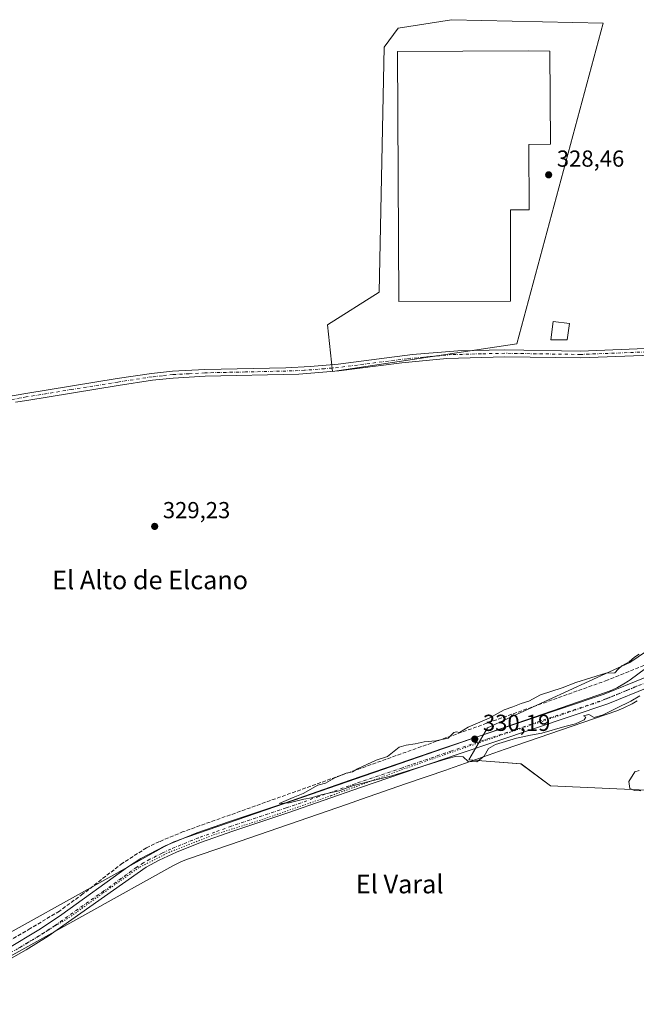
# Model space of a CAD drawing. Units: metres. Extents: x 621739 to 625221, y 4692480 to 4694854.
# Drawn here: x 623746 to 624012, y 4692698 to 4693123 of the extents above; entities that cross this region are included whole.
import ezdxf
from ezdxf.enums import TextEntityAlignment as Align

# ---------------------------------------------------------------- set-up
doc = ezdxf.new("R2010")
doc.units = ezdxf.units.M
doc.header["$MEASUREMENT"] = 0
for name, pattern in [('DGN Style 3', [2.307223, 1.648017, -0.659207]), ('DGN Style 4', [2.638475, 1.318413, -0.659207, 0.001648, -0.659207]), ('DGN Style 5', [1.153612, 0.494405, -0.659207])]:
    doc.linetypes.add(name, pattern=pattern)
for name, color, linetype, lineweight in [('Camino Cxs', 7, 'Continuous', 0), ('Camino eje', 30, 'DGN Style 4', 13), ('Corriente artificial lineal', 4, 'DGN Style 3', 13), ('Cultivos herbáceos CxS', 92, 'Continuous', 0), ('Cultivos leñosos CxS', 92, 'Continuous', 0), ('Curva de nivel normal', 30, 'Continuous', 0), ('Edificación Cxs', 1, 'Continuous', 13), ('Edificación ligera Cxs', 1, 'Continuous', 0), ('Pista no pavimentada Cxs', 111, 'Continuous', 0), ('Pista no pavimentada eje', 91, 'DGN Style 4', 0), ('Punto de cota en terreno', 7, 'Continuous', 0), ('Rótulo de punto de cota en terreno', 7, 'Continuous', 0), ('Suelo desnudo CxS', 253, 'Continuous', 0), ('Texto cartográfico', 7, 'Continuous', 0), ('Vía pecuaria CxS', 92, 'Continuous', 13), ('Vía pecuaria eje', 92, 'DGN Style 5', 0)]:
    doc.layers.add(name, color=color, linetype=linetype, lineweight=lineweight)
doc.styles.add('Style-Arial', font='txt')

# ---------------------------------------------------------------- blocks, each defined once
blk = doc.blocks.new('*U8')
at = {"layer": 'Cultivos herbáceos CxS', "color": 92, "linetype": 'Continuous', "lineweight": 0}
for points in [[(623960.6711, 4692983.1739, 329.3756), (623997.9211, 4693121.7369, 328.6454), (623932.3603, 4693123.2273, 328.1521), (623909.2673, 4693119.4997, 328.0899), (623903.3077, 4693111.3037, 328.2759), (623901.0747, 4693005.5207, 328.322), (623878.7227, 4692991.3651, 328.3433), (623880.9591, 4692971.2497, 329.5477)], [(624171.2342, 4692784.7929, 329.7918), (624198.0699, 4692797.8807, 329.7371), (624208.5783, 4692815.9945, 329.6901), (624220.4845, 4692834.5155, 329.3278), (624209.9017, 4692875.5257, 329.4447), (624187.4125, 4692907.2757, 329.6434), (624155.6631, 4692936.3797, 329.3643), (624127.8823, 4692953.5775, 329.6562), (624109.9743, 4692943.9529, 329.5303), (624070.9231, 4692902.8961, 329.4774), (624057.9151, 4692891.7729, 329.5224), (624041.8923, 4692867.5879, 329.4251), (624009.4499, 4692845.4489, 329.7978), (623947.9653, 4692817.3169, 329.0886), (623939.8524, 4692803.4151, 330.3483), (623962.4119, 4692801.7843, 329.7905), (623975.1777, 4692792.2053, 329.373), (624016.5994, 4692790.4123, 330.0209), (624087.4677, 4692781.6387, 330.2359), (624116.9933, 4692773.8507, 330.086), (624140.3619, 4692760.7449, 329.7631)]]:
    blk.add_polyline3d(points, close=True, dxfattribs=at)
blk = doc.blocks.new('5PATER')
at = {"layer": 'Cultivos leñosos CxS', "linetype": 'Continuous', "lineweight": 0}
h = blk.add_hatch(color=51, dxfattribs=at)
edge = h.paths.add_edge_path()
edge.add_ellipse((0, 0), major_axis=(-0.11, -0.111), ratio=0.999422, start_angle=0, end_angle=360)

msp = doc.modelspace()

# ---------------------------------------------------------------- linework, layer by layer
at = {"layer": 'Camino Cxs', "color": 7, "linetype": 'Continuous', "lineweight": 0}
for points in [[(623734.77, 4692959.37, 329.48), (623748.3, 4692961.72, 329.66), (623787.85, 4692968.17, 329.38), (623802.71, 4692970.41, 329.57), (623811.78, 4692971.39, 329.59), (623825.69, 4692972.15, 329.62), (623860.69, 4692972.89, 329.62), (623871.21, 4692973.38, 329.6), (623883.32, 4692974.47, 329.62), (623915.54, 4692978.54, 329.62), (623935.1, 4692980.16, 329.68), (623955.44, 4692980.6, 329.67), (623988.11, 4692980.09, 329.81), (624030.2, 4692981.75, 329.84), (624049.82, 4692981.93, 329.87), (624054.81, 4692981.56, 329.95), (624061.6, 4692980.55, 329.83), (624072.67, 4692978.12, 329.7), (624086.03, 4692973.43, 329.78), (624099.12, 4692967.21, 329.94), (624109.1, 4692961.54, 329.99), (624125.94, 4692951.08, 329.84), (624127.57, 4692950.57, 329.82), (624132.02, 4692950.91, 329.73)], [(623734.77, 4692959.37, 329.48), (623748.3, 4692961.72, 329.66), (623787.85, 4692968.17, 329.38), (623802.71, 4692970.41, 329.57), (623811.78, 4692971.39, 329.59), (623825.69, 4692972.15, 329.62), (623860.69, 4692972.89, 329.62), (623871.21, 4692973.38, 329.6), (623883.32, 4692974.47, 329.62), (623915.54, 4692978.54, 329.62), (623935.1, 4692980.16, 329.68), (623955.44, 4692980.6, 329.67), (623988.11, 4692980.09, 329.81), (624030.2, 4692981.75, 329.84)], [(624030.27, 4692978.75, 330.07), (623988.15, 4692977.09, 330.06), (623955.46, 4692977.61, 329.89), (623930.29, 4692976.88, 330), (623910.91, 4692975.01, 329.95), (623883.63, 4692971.49, 329.96), (623866.38, 4692970.11, 329.94), (623825.81, 4692969.16, 330.02), (623812.02, 4692968.4, 329.85), (623803.09, 4692967.44, 329.8), (623788.31, 4692965.21, 329.86), (623748.8, 4692958.76, 329.76), (623743.94, 4692957.92, 329.6)], [(624030.27, 4692978.75, 330.07), (623988.15, 4692977.09, 330.06), (623955.46, 4692977.61, 329.89), (623930.29, 4692976.88, 330), (623910.91, 4692975.01, 329.95), (623883.63, 4692971.49, 329.96), (623866.38, 4692970.11, 329.94), (623825.81, 4692969.16, 330.02), (623812.02, 4692968.4, 329.85), (623803.09, 4692967.44, 329.8), (623788.31, 4692965.21, 329.86), (623748.8, 4692958.76, 329.76), (623743.94, 4692957.92, 329.6)]]:
    msp.add_polyline3d(points, dxfattribs=at)
at = {"layer": 'Camino eje', "color": 30, "linetype": 'DGN Style 4', "lineweight": 13}
msp.add_polyline3d([(624030.24, 4692980.25, 329.95), (623988.13, 4692978.59, 329.9), (623971.79, 4692978.85, 329.73), (623955.45, 4692979.11, 329.78), (623945.28, 4692978.89, 329.77), (623932.7, 4692978.52, 329.82), (623922.92, 4692977.71, 329.77), (623913.23, 4692976.78, 329.79), (623897.12, 4692974.74, 329.78), (623883.48, 4692972.98, 329.73), (623877.42, 4692972.44, 329.67), (623868.8, 4692971.75, 329.75), (623863.54, 4692971.5, 329.8), (623843.25, 4692971.03, 329.82), (623825.75, 4692970.66, 329.82), (623818.86, 4692970.28, 329.82), (623811.9, 4692969.9, 329.72), (623807.37, 4692969.41, 329.69), (623802.9, 4692968.93, 329.68), (623788.08, 4692966.69, 329.62), (623768.31, 4692963.47, 329.37), (623748.55, 4692960.24, 329.7), (623746.12, 4692959.82, 329.67), (623739.36, 4692958.65, 329.5)], dxfattribs=at)
at = {"layer": 'Corriente artificial lineal', "color": 4, "linetype": 'DGN Style 3', "lineweight": 13}
msp.add_polyline3d([(624122.75, 4692947.34, 329.86), (624121.29, 4692945.65, 329.82), (624096.39, 4692917.26, 329.42), (624085.09, 4692905.28, 329.27), (624044.81, 4692868.47, 329.29), (624021.26, 4692848.3, 329.34), (624015.54, 4692844.22, 329.36), (623999.73, 4692837.86, 329.83), (623816.42, 4692772.43, 329.03), (623806.08, 4692768.11, 329.07), (623800.52, 4692765.43, 329.16), (623790.16, 4692758.82, 329), (623773, 4692745.51, 328.98), (623762.84, 4692738.12, 329.01), (623750.29, 4692730.57, 328.74), (623721.16, 4692713.94, 328.65), (623702.03, 4692702.69, 329.08)], dxfattribs=at)
at = {"layer": 'Cultivos herbáceos CxS', "color": 92, "linetype": 'Continuous', "lineweight": 0}
msp.add_polyline3d([(623960.67, 4692983.17, 329.38), (623880.96, 4692971.25, 329.55), (623878.72, 4692991.37, 328.34), (623901.07, 4693005.52, 328.32), (623903.31, 4693111.3, 328.28), (623909.27, 4693119.5, 328.09), (623932.36, 4693123.23, 328.15), (623997.92, 4693121.74, 328.65)], close=True, dxfattribs=at)
for points in [[(623880.96, 4692971.25, 329.55), (623960.67, 4692983.17, 329.38), (623997.92, 4693121.74, 328.65), (623932.36, 4693123.23, 328.15), (623909.27, 4693119.5, 328.09), (623903.31, 4693111.3, 328.28), (623901.07, 4693005.52, 328.32), (623878.72, 4692991.37, 328.34), (623880.96, 4692971.25, 329.55)], [(623880.96, 4692971.25, 329.55), (623960.67, 4692983.17, 329.38), (623997.92, 4693121.74, 328.65), (623932.36, 4693123.23, 328.15), (623909.27, 4693119.5, 328.09), (623903.31, 4693111.3, 328.28), (623901.07, 4693005.52, 328.32), (623878.72, 4692991.37, 328.34), (623880.96, 4692971.25, 329.55)], [(624140.36, 4692760.74, 329.76), (624171.23, 4692784.79, 329.79), (624198.07, 4692797.88, 329.74), (624208.58, 4692815.99, 329.69), (624220.48, 4692834.52, 329.33), (624209.9, 4692875.53, 329.44), (624187.41, 4692907.28, 329.64), (624155.66, 4692936.38, 329.36), (624127.88, 4692953.58, 329.66), (624109.97, 4692943.95, 329.53), (624070.92, 4692902.9, 329.48), (624057.92, 4692891.77, 329.52), (624041.89, 4692867.59, 329.43), (624009.45, 4692845.45, 329.8), (623947.97, 4692817.32, 329.09), (623939.85, 4692803.42, 330.35), (623962.41, 4692801.78, 329.79), (623975.18, 4692792.21, 329.37), (624016.6, 4692790.41, 330.02), (624087.47, 4692781.64, 330.24), (624116.99, 4692773.85, 330.09), (624140.36, 4692760.74, 329.76)]]:
    msp.add_polyline3d(points, dxfattribs=at)
at = {"layer": 'Curva de nivel normal', "color": 30, "linetype": 'Continuous', "lineweight": 0, "elevation": 330, "flags": 128}
for points in [[(624013.54, 4692849.17), (624011.54, 4692847.8), (624009.21, 4692845.76), (624006.01, 4692844.11), (624004.42, 4692842.68), (624003.02, 4692841.12), (623999.1, 4692840.96), (623986.1, 4692836.85), (623980.22, 4692834.56), (623970.88, 4692831.57), (623965.74, 4692828.82), (623962.54, 4692827.77), (623958.94, 4692826.38), (623955.1, 4692825.03), (623948.63, 4692821.53), (623939.53, 4692817.6), (623935.78, 4692815.28), (623934.48, 4692815.6), (623933.37, 4692815.27), (623930.88, 4692812.88), (623925.66, 4692811.64), (623920.54, 4692811.29), (623916.73, 4692810.38), (623912.81, 4692809.81), (623909.73, 4692808.88), (623907.52, 4692807.28), (623904.76, 4692804.96), (623899.76, 4692803.32), (623891.8, 4692799.62), (623889.56, 4692798.26), (623886.89, 4692797.71), (623881.89, 4692795.72), (623877.89, 4692793.37), (623874.56, 4692792.47), (623868.23, 4692788.88), (623863.89, 4692787.21), (623857.91, 4692784.54), (623862.15, 4692784.9), (623868.56, 4692786.48), (623871.8, 4692787.11), (623876.07, 4692788.38), (623883.84, 4692790.14), (623889.59, 4692792.16), (623896.76, 4692794.12), (623906.56, 4692796.61), (623930.22, 4692803.85), (623934.63, 4692804.99), (623937.46, 4692804.82), (623939.54, 4692802.8), (623943.31, 4692802.64), (623946.42, 4692805.08), (623948.37, 4692808.32), (623951.38, 4692810.09), (623960.47, 4692812.85), (623966.55, 4692814.16), (623971.41, 4692814.93), (623981.34, 4692817.84), (623985.98, 4692819), (623989.68, 4692820.69), (623990.37, 4692821.87), (623989.44, 4692822.42), (623991.7, 4692823.02), (623994.04, 4692821.82), (623997.88, 4692822.87), (624003.72, 4692825.81), (624009.9, 4692828.77), (624013.71, 4692831.13)], [(624013.46, 4692798.79), (624011.69, 4692798.35), (624009.08, 4692794.08), (624009.51, 4692791.04), (624011.5, 4692790.26), (624014.21, 4692790.1)]]:
    msp.add_lwpolyline(points, dxfattribs=at)
at = {"layer": 'Edificación Cxs', "color": 1, "linetype": 'Continuous', "lineweight": 13}
msp.add_polyline3d([(623983.37, 4692992, 330.15), (623982.34, 4692984.89, 330.37), (623975.33, 4692984.98, 330.37), (623976.33, 4692992.89, 330.35), (623983.37, 4692992, 330.15)], dxfattribs=at)
msp.add_3dface([(623983.37, 4692992, 330.37), (623982.34, 4692984.89, 330.37), (623975.33, 4692984.98, 330.37), (623976.33, 4692992.89, 330.37)], dxfattribs=at)
at = {"layer": 'Edificación ligera Cxs', "color": 1, "linetype": 'Continuous', "lineweight": 0, "elevation": 332.77, "flags": 128}
msp.add_lwpolyline([(623965.73, 4693069.37), (623965.89, 4693041.1), (623957.8, 4693041.12), (623957.94, 4693001.68), (623909.64, 4693001.42), (623909.05, 4693109.46), (623965.51, 4693109.78), (623974.94, 4693109.69), (623975.12, 4693069.49)], close=True, dxfattribs=at)
at = {"layer": 'Edificación ligera Cxs', "color": 1, "linetype": 'Continuous', "lineweight": 0}
msp.add_polyline3d([(623965.73, 4693069.37, 332.73), (623965.89, 4693041.1, 330.44), (623957.8, 4693041.12, 332.77), (623957.94, 4693001.68, 330.4), (623909.64, 4693001.42, 330.48), (623909.05, 4693109.46, 329.95), (623965.51, 4693109.78, 331.09), (623974.94, 4693109.69, 331.13), (623975.12, 4693069.49, 330.4), (623965.73, 4693069.37, 332.73)], dxfattribs=at)
at = {"layer": 'Pista no pavimentada Cxs', "color": 111, "linetype": 'Continuous', "lineweight": 0}
for points in [[(623739.9, 4692721.47, 328.88), (623754.75, 4692730.45, 329), (623763.9, 4692736.61, 329.19), (623792.27, 4692757.12, 329.22), (623798.01, 4692760.85, 329.26), (623808.55, 4692766.25, 329.36), (623822.26, 4692771.88, 329.68), (623836.38, 4692776.85, 329.74), (623860.18, 4692784.77, 329.79), (623888.49, 4692794.69, 329.89), (623929.38, 4692808.61, 329.91), (623998.36, 4692831.84, 330.12), (624016.07, 4692839.07, 330.05), (624019.99, 4692841.1, 330.06), (624025, 4692844.94, 330.04), (624042.72, 4692860.23, 330), (624061.26, 4692876.89, 329.82), (624077.03, 4692891.41, 329.81), (624087.64, 4692901.79, 329.78), (624101.31, 4692916.38, 329.81), (624122.4, 4692939.91, 329.79), (624124.24, 4692942.02, 329.79)], [(623739.9, 4692721.47, 328.88), (623754.75, 4692730.45, 329), (623763.9, 4692736.61, 329.19), (623792.27, 4692757.12, 329.22), (623798.01, 4692760.85, 329.26), (623808.55, 4692766.25, 329.36), (623822.26, 4692771.88, 329.68), (623836.38, 4692776.85, 329.74), (623860.18, 4692784.77, 329.79), (623888.49, 4692794.69, 329.89), (623929.38, 4692808.61, 329.91), (623998.36, 4692831.84, 330.12), (624016.07, 4692839.07, 330.05)], [(624017.88, 4692835.02, 330.07), (624017.62, 4692834.9, 330.07), (623999.92, 4692827.66, 330.32), (623935.64, 4692806.03, 330.23), (623892.97, 4692791.52, 329.89), (623861.62, 4692780.55, 329.86), (623837.9, 4692772.66, 329.92), (623823.82, 4692767.71, 329.8), (623813.55, 4692763.6, 329.48), (623806.03, 4692760.12, 329.24), (623800.36, 4692757.05, 329.17), (623758.08, 4692727.3, 328.88), (623748.53, 4692721.36, 328.86), (623711.78, 4692700.46, 328.77), (623705.55, 4692696.24, 328.74), (623703.01, 4692693.96, 328.67)], [(624017.62, 4692834.9, 330.07), (623999.92, 4692827.66, 330.32), (623935.64, 4692806.03, 330.23), (623892.97, 4692791.52, 329.89), (623861.62, 4692780.55, 329.86), (623837.9, 4692772.66, 329.92), (623823.82, 4692767.71, 329.8), (623813.55, 4692763.6, 329.48), (623806.03, 4692760.12, 329.24), (623800.36, 4692757.05, 329.17), (623758.08, 4692727.3, 328.88), (623748.53, 4692721.36, 328.86), (623711.78, 4692700.46, 328.77)]]:
    msp.add_polyline3d(points, dxfattribs=at)
at = {"layer": 'Pista no pavimentada eje', "color": 91, "linetype": 'DGN Style 4', "lineweight": 0}
msp.add_polyline3d([(624017.94, 4692837.53, 330.16), (624017.01, 4692837.05, 330.15), (624008, 4692833.37, 330.09), (623999.14, 4692829.75, 330.2), (623967, 4692818.94, 330.04), (623932.51, 4692807.32, 330.08), (623911.18, 4692800.07, 329.99), (623890.73, 4692793.11, 329.97), (623875.06, 4692787.62, 329.95), (623860.9, 4692782.66, 329.94), (623837.14, 4692774.76, 329.83), (623830.1, 4692772.28, 329.77), (623823.04, 4692769.8, 329.74), (623817.91, 4692767.74, 329.63), (623811.05, 4692764.93, 329.39), (623807.29, 4692763.19, 329.33), (623802.02, 4692760.49, 329.28), (623799.19, 4692758.95, 329.21), (623796.32, 4692757.09, 329.14), (623782.13, 4692746.83, 329.01), (623760.99, 4692731.96, 329.2), (623756.42, 4692728.88, 328.91), (623751.64, 4692725.91, 328.9), (623744.22, 4692721.42, 328.85)], dxfattribs=at)
at = {"layer": 'Suelo desnudo CxS', "color": 253, "linetype": 'Continuous', "lineweight": 0}
msp.add_polyline3d([(624171.23, 4692784.79, 329.79), (624140.36, 4692760.74, 329.76), (624116.99, 4692773.85, 330.09), (624087.47, 4692781.64, 330.24), (624016.6, 4692790.41, 330.02), (623975.18, 4692792.21, 329.37), (623962.41, 4692801.78, 329.79), (623939.85, 4692803.42, 330.35), (623947.97, 4692817.32, 329.09), (624009.45, 4692845.45, 329.8), (624041.89, 4692867.59, 329.43), (624057.92, 4692891.77, 329.52), (624070.92, 4692902.9, 329.48), (624109.97, 4692943.95, 329.53), (624127.88, 4692953.58, 329.66), (624155.66, 4692936.38, 329.36), (624187.41, 4692907.28, 329.64), (624209.9, 4692875.53, 329.44), (624220.48, 4692834.52, 329.33), (624208.58, 4692815.99, 329.69), (624198.07, 4692797.88, 329.74)], close=True, dxfattribs=at)
msp.add_polyline3d([(624140.36, 4692760.74, 329.76), (624171.23, 4692784.79, 329.79), (624198.07, 4692797.88, 329.74), (624208.58, 4692815.99, 329.69), (624220.48, 4692834.52, 329.33), (624209.9, 4692875.53, 329.44), (624187.41, 4692907.28, 329.64), (624155.66, 4692936.38, 329.36), (624127.88, 4692953.58, 329.66), (624109.97, 4692943.95, 329.53), (624070.92, 4692902.9, 329.48), (624057.92, 4692891.77, 329.52), (624041.89, 4692867.59, 329.43), (624009.45, 4692845.45, 329.8), (623947.97, 4692817.32, 329.09), (623939.85, 4692803.42, 330.35), (623962.41, 4692801.78, 329.79), (623975.18, 4692792.21, 329.37), (624016.6, 4692790.41, 330.02), (624087.47, 4692781.64, 330.24), (624116.99, 4692773.85, 330.09), (624140.36, 4692760.74, 329.76)], dxfattribs=at)
at = {"layer": 'Vía pecuaria CxS', "color": 92, "linetype": 'Continuous', "lineweight": 13}
for points in [[(623709.65, 4692711.18, 329.46), (623786.37, 4692753.79, 329.15), (623808.24, 4692766.03, 329.36), (623810.26, 4692767.07, 329.37), (623812.38, 4692768.1, 329.41), (623814.06, 4692768.68, 329.48), (623814.61, 4692768.87, 329.5), (623860.17, 4692784.6, 329.8), (623998.91, 4692832.49, 330.12), (624001.66, 4692833.54, 330.04), (624004.13, 4692834.74, 329.94), (624006.93, 4692836.28, 329.92), (624008.74, 4692837.51, 329.94), (624009.56, 4692838.08, 329.99), (624070.33, 4692882.79, 329.74)], [(623709.65, 4692711.18, 329.46), (623786.37, 4692753.79, 329.15), (623808.24, 4692766.03, 329.36), (623810.26, 4692767.07, 329.37), (623812.38, 4692768.1, 329.41), (623814.06, 4692768.68, 329.48), (623814.61, 4692768.87, 329.5), (623860.17, 4692784.6, 329.8), (623998.91, 4692832.49, 330.12), (624001.66, 4692833.54, 330.04), (624004.13, 4692834.74, 329.94), (624006.93, 4692836.28, 329.92), (624008.74, 4692837.51, 329.94), (624009.56, 4692838.08, 329.99), (624070.33, 4692882.79, 329.74)], [(624012.63, 4692828.97, 330.56), (624010.43, 4692827.62, 330.94), (624006.89, 4692825.89, 332.71), (624003.81, 4692824.66, 332.13), (623955.6, 4692808.02, 330.05), (623931.04, 4692799.44, 330.25), (623930.37, 4692799.21, 330.22), (623912.49, 4692793.04, 329.53), (623893.49, 4692786.48, 329.37), (623887.43, 4692784.38, 329.33), (623836.36, 4692766.75, 329.51), (623818.25, 4692760.5, 329.38), (623815.63, 4692759.48, 329.23), (623813.57, 4692758.55, 329.09), (623811.88, 4692757.66, 329), (623775.14, 4692737.26, 328.97), (623709.82, 4692701.07, 328.82)], [(624012.63, 4692828.97, 330.56), (624010.43, 4692827.62, 330.94), (624006.89, 4692825.89, 332.71), (624003.81, 4692824.66, 332.13), (623955.6, 4692808.02, 330.05), (623931.04, 4692799.44, 330.25), (623930.37, 4692799.21, 330.22), (623912.49, 4692793.04, 329.53), (623893.49, 4692786.48, 329.37), (623887.43, 4692784.38, 329.33), (623836.36, 4692766.75, 329.51), (623818.25, 4692760.5, 329.38), (623815.63, 4692759.48, 329.23), (623813.57, 4692758.55, 329.09), (623811.88, 4692757.66, 329), (623775.14, 4692737.26, 328.97), (623709.82, 4692701.07, 328.82)]]:
    msp.add_polyline3d(points, dxfattribs=at)
at = {"layer": 'Vía pecuaria eje', "color": 92, "linetype": 'DGN Style 5', "lineweight": 0}
msp.add_polyline3d([(624012.58, 4692835.38, 330.1), (623996.02, 4692828.48, 330.1), (623975.32, 4692821.34, 330.11), (623947.26, 4692811.91, 330.09), (623915.52, 4692800.87, 329.99), (623880.33, 4692787.99, 329.88), (623849.74, 4692777.41, 329.9), (623829.96, 4692771.2, 329.77), (623810.41, 4692763.61, 329.39), (623797.3, 4692756.94, 329.12), (623781.43, 4692745.67, 329.01), (623767.4, 4692735.55, 329.33), (623745.77, 4692722.44, 328.85), (623725.99, 4692710.94, 328.75)], dxfattribs=at)

# ---------------------------------------------------------------- block references
at = {"layer": 'Cultivos herbáceos CxS', "color": 92, "linetype": 'Continuous', "lineweight": 0}
msp.add_blockref('*U8', (0, 0), dxfattribs=at)
at = {"layer": 'Punto de cota en terreno', "color": 7, "linetype": 'Continuous', "lineweight": 0, "xscale": 10, "yscale": 10, "zscale": 10}
for p in [(623974.37, 4693056.19, 328.46), (623804.05, 4692904.31, 329.23), (623942.41, 4692812.43, 330.19)]:
    msp.add_blockref('5PATER', p, dxfattribs=at)

# ---------------------------------------------------------------- texts
at = {"layer": 'Rótulo de punto de cota en terreno', "color": 7, "linetype": 'Continuous', "lineweight": 0, "style": 'Style-Arial'}
for s, p in [('328,46', (623977.9, 4693059.72)), ('329,23', (623807.58, 4692907.84)), ('330,19', (623945.94, 4692815.96))]:
    msp.add_text(s, height=7, dxfattribs=at).set_placement(p)
at = {"layer": 'Texto cartográfico', "color": 7, "linetype": 'Continuous', "lineweight": 0, "style": 'Style-Arial'}
for s, p in [('El Alto de Elcano', (623802.08, 4692881.16)), ('El Varal', (623909.97, 4692749.79))]:
    msp.add_text(s, height=8, dxfattribs=at).set_placement(p, align=Align.MIDDLE_CENTER)

doc.saveas('drawing.dxf')
